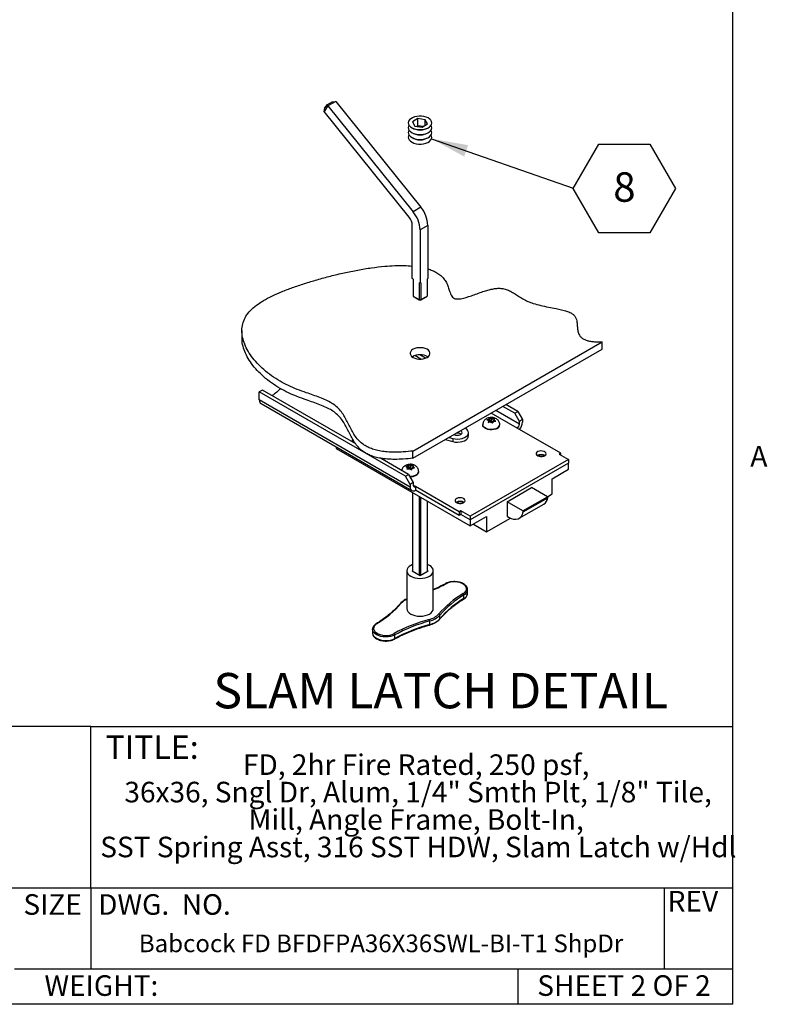
# Paper-space layout 'Sheet2' of a CAD drawing. Units: inches. Extents: x -9.6 to 10.8, y 0.2 to 8.4.
# Drawn here: x 8.1 to 10.8, y 0.4 to 3.9 of the extents above; entities that cross this region are included whole.
import ezdxf

# ---------------------------------------------------------------- set-up
doc = ezdxf.new("R2010")
doc.units = ezdxf.units.IN
doc.header["$MEASUREMENT"] = 0
doc.layers.add('FORMAT', color=7, linetype='Continuous')
doc.styles.add('SLDTEXTSTYLE0', font='TXT', dxfattribs={"width": 0.605})
doc.dimstyles.new('SLDDIMSTYLE1', dxfattribs={"dimtxt": 0.18, "dimasz": 0.13, "dimexe": 0, "dimexo": 0.0625, "dimgap": 0, "dimtad": 0, "dimtih": 1, "dimtoh": 1, "dimdec": 0, "dimrnd": 1e-09, "dimzin": 0, "dimdsep": 46, "dimlunit": 5, "dimtxsty": 'Standard', "dimsah": 1, "dimcen": 0.09, "dimadec": 0, "dimazin": 0, "dimtfac": 0.13, "dimtdec": 0, "dimtofl": 0, "dimtmove": 0, "dimatfit": 3, "dimfxl": 0, "dimfrac": 2, "dimtolj": 1, "dimtzin": 0, "dimarcsym": 0})

# ---------------------------------------------------------------- blocks, each defined once
blk = doc.blocks.new('SW_NOTE_0_13')
at = {"layer": 'FORMAT', "color": 0, "char_height": 0.072917, "attachment_point": 2, "style": 'SLDTEXTSTYLE0'}
for s, insert in [('FD, 2hr Fire Rated, 250 psf,', (0.6095, 0.094)), ('36x36, Sngl Dr, Alum, 1/4" Smth Plt, 1/8" Tile,', (0.6162, -0.0032)), ('Mill, Angle Frame, Bolt-In,', (0.6095, -0.1004)), ('SST Spring Asst, 316 SST HDW, Slam Latch w/Hdl', (0.6172, -0.1977))]:
    blk.add_mtext(s, dxfattribs=dict(at, insert=insert))
blk = doc.blocks.new('SW_NOTE_0_16')
at = {"layer": 'FORMAT', "color": 0}
for p, q in [((0, -0.0016), (0.0906, 0.1553)), ((0.0906, 0.1553), (0.2717, 0.1553)), ((0.2717, 0.1553), (0.3623, -0.0016)), ((0.0906, -0.1585), (0, -0.0016)), ((0.3623, -0.0016), (0.2717, -0.1585)), ((0.2717, -0.1585), (0.0906, -0.1585))]:
    blk.add_line(p, q, dxfattribs=at)
at = {"layer": 'FORMAT', "color": 0, "insert": (0.1816, 0.0559), "char_height": 0.1042, "attachment_point": 2, "style": 'SLDTEXTSTYLE0'}
blk.add_mtext('8', dxfattribs=at)

psp = doc.layouts.new('Sheet2')

# ---------------------------------------------------------------- linework, layer by layer
at = {"color": 8, "linetype": 'Continuous', "lineweight": 18}
for q in [(10.629927, 8.19207317), (0.329927, 0.39207317)]:
    psp.add_line((10.629927, 0.39207317), q, dxfattribs=at)
at = {"color": 7, "linetype": 'Continuous', "lineweight": 25}
for p, q in [((9.1952822, 3.57506932), (9.18149361, 3.55545064)), ((9.18149361, 3.55545064), (9.18485577, 3.56799839)), ((9.18485577, 3.56799839), (9.19334105, 3.58007142)), ((9.19334105, 3.58007142), (9.21031162, 3.58986832)), ((9.1952822, 3.57506932), (9.19334105, 3.58007142)), ((9.22285936, 3.59098928), (9.1952822, 3.57506932)), ((9.1952822, 3.57506932), (9.49687562, 3.19988997)), ((9.21031162, 3.58986832), (9.22285936, 3.59098928)), ((9.22285936, 3.59098928), (9.52445279, 3.21580993)), ((9.48308704, 3.18027129), (9.18149361, 3.55545064)), ((9.51383967, 3.52981229), (9.49528507, 3.51843886)), ((9.54017896, 3.52622271), (9.51383967, 3.52981229)), ((9.51383967, 3.50429539), (9.51383967, 3.52981229)), ((9.54796365, 3.5112597), (9.54017896, 3.52622271)), ((9.54017896, 3.50648791), (9.54017896, 3.52622271)), ((9.49528507, 3.51843886), (9.50306976, 3.50347585)), ((9.49855124, 3.49489255), (9.50549052, 3.49221883)), ((9.50306976, 3.50347585), (9.52940905, 3.49988627)), ((9.51383967, 3.50429539), (9.51078691, 3.50242414)), ((9.5324618, 3.50175752), (9.51383967, 3.50429539)), ((9.52940905, 3.49988627), (9.54796365, 3.5112597)), ((9.53775819, 3.49221883), (9.54469748, 3.49489255)), ((9.49855124, 3.47754106), (9.50549052, 3.47486734)), ((9.49855124, 3.46018956), (9.50549052, 3.45751584)), ((9.53775819, 3.47486734), (9.54469748, 3.47754106)), ((9.53775819, 3.45751584), (9.54469748, 3.46018956)), ((9.52445279, 3.21580993), (9.49687562, 3.19988997)), ((9.49413558, 2.96296975), (9.49413558, 3.15179482)), ((9.54928991, 3.15179482), (9.52171275, 3.13587486)), ((9.54928991, 3.15179482), (9.54928991, 2.96296975)), ((9.52171275, 3.13587486), (9.52171275, 2.9470498)), ((9.49678723, 2.96143899), (9.49413558, 2.96296975)), ((9.49678723, 2.96143899), (9.49678723, 2.9012191)), ((9.52171275, 2.9470498), (9.5190611, 2.94858056)), ((9.5190611, 2.94858056), (9.5190611, 2.88836068)), ((9.5243644, 2.94858056), (9.52171275, 2.9470498)), ((9.5243644, 2.94858056), (9.5243644, 2.88836068)), ((9.54928991, 2.96296975), (9.54663826, 2.96143899)), ((9.54663826, 2.96143899), (9.54663826, 2.9012191)), ((9.49678723, 2.9012191), (9.5190611, 2.88836068)), ((9.49678723, 2.90121885), (9.49678723, 2.9012191)), ((9.49678723, 2.90121885), (9.50474218, 2.89662581)), ((9.52171275, 2.88682892), (9.50474218, 2.89662581)), ((9.53868331, 2.89662581), (9.52171275, 2.88682892)), ((9.5243644, 2.88836068), (9.54663826, 2.9012191)), ((9.53868331, 2.89662581), (9.54663826, 2.90121885)), ((9.54663826, 2.9012191), (9.54663826, 2.90121885)), ((9.5190611, 2.88836068), (9.52171275, 2.88682966)), ((9.52171275, 2.88682966), (9.5243644, 2.88836068)), ((9.52171275, 2.88682892), (9.52171275, 2.88682966)), ((8.89063086, 2.77875536), (8.89063086, 2.75323846)), ((9.49646193, 2.35211672), (10.16688545, 2.73914398)), ((10.16688545, 2.71362708), (10.16688545, 2.73914398)), ((9.49646193, 2.32659982), (10.16688545, 2.71362708)), ((9.52431788, 2.67809095), (9.50344382, 2.69014129)), ((9.5408135, 2.68132461), (9.52048814, 2.69305819)), ((8.96304182, 2.56839191), (8.95199328, 2.56201372)), ((8.95199328, 2.53330721), (8.95199328, 2.56201372)), ((9.47013815, 2.26289506), (8.95199328, 2.56201372)), ((9.29373866, 2.37748469), (8.96304182, 2.56839191)), ((9.48671096, 2.22462126), (8.95199328, 2.53330721)), ((8.9583026, 2.52041559), (9.49237515, 2.21210207)), ((9.86788571, 2.49250984), (9.82587169, 2.51676402)), ((9.85683717, 2.48613165), (9.81482314, 2.51038583)), ((9.85683717, 2.48613165), (9.86788571, 2.49250984)), ((9.87340998, 2.45742669), (9.85683717, 2.48613165)), ((9.86788571, 2.49250984), (9.88445853, 2.46380488)), ((9.74397309, 2.44607064), (9.74397309, 2.44466721)), ((9.76370918, 2.46426269), (9.75828841, 2.46296089)), ((9.76491754, 2.45959727), (9.76225669, 2.46113335)), ((9.7639436, 2.45749896), (9.76249111, 2.45390631)), ((9.76249111, 2.45390631), (9.76791187, 2.45520812)), ((9.76734397, 2.46482493), (9.76370918, 2.46426269)), ((9.76491754, 2.45959727), (9.7639436, 2.45749896)), ((9.76491754, 2.45448902), (9.76491754, 2.45959727)), ((9.76734397, 2.46482493), (9.7683179, 2.46692325)), ((9.76734397, 2.45461817), (9.76734397, 2.46482493)), ((9.76977039, 2.45984584), (9.76734397, 2.45461817)), ((9.77154666, 2.45577036), (9.76791187, 2.45520812)), ((9.76977039, 2.46958929), (9.7683179, 2.46692325)), ((9.76977039, 2.45984584), (9.76977039, 2.46958929)), ((9.77639952, 2.45601892), (9.76977039, 2.45984584)), ((9.77154666, 2.45577036), (9.77420751, 2.45423429)), ((9.77639952, 2.46622568), (9.77373867, 2.46776176)), ((9.77639952, 2.46622568), (9.78003431, 2.46678793)), ((9.77639952, 2.45601892), (9.77639952, 2.46622568)), ((9.78035114, 2.45663017), (9.77639952, 2.45601892)), ((9.77817579, 2.45148015), (9.77962828, 2.45507279)), ((9.78060222, 2.45717111), (9.77962828, 2.45507279)), ((9.78545507, 2.46716313), (9.78003431, 2.46678793)), ((9.78060222, 2.45717111), (9.78423701, 2.45773335)), ((9.78302865, 2.46239877), (9.78400258, 2.46449709)), ((9.78302865, 2.45754644), (9.78302865, 2.46239877)), ((9.78302865, 2.46239877), (9.7856895, 2.46086269)), ((9.78400258, 2.46449709), (9.78545507, 2.46716313)), ((9.78423701, 2.45773335), (9.78965777, 2.45810856)), ((9.80397309, 2.44466721), (9.80397309, 2.44607064)), ((9.88445853, 2.46380488), (9.87340998, 2.45742669)), ((9.87340998, 2.44785785), (9.87340998, 2.45742669)), ((9.88445853, 2.46380488), (9.88445853, 2.45423604)), ((9.6897031, 2.42674227), (9.68347974, 2.4345629)), ((9.69326938, 2.40620344), (9.69326938, 2.41732881)), ((10.01980318, 2.34421074), (9.86512357, 2.43350538)), ((9.61114788, 2.3928066), (9.63790052, 2.38571191)), ((9.62435332, 2.40042994), (9.63790052, 2.39683728)), ((9.63790052, 2.39683728), (9.63790052, 2.38571191)), ((9.22430805, 2.36685391), (9.22430805, 2.3610436)), ((9.22430805, 2.3610436), (9.69939542, 2.0867815)), ((9.49646193, 2.32659982), (9.49646193, 2.35211672)), ((10.01980318, 2.34421074), (10.01427891, 2.34102164)), ((10.01427891, 2.34102164), (10.04742454, 2.32188708)), ((10.01980318, 2.33783255), (10.01980318, 2.34421074)), ((9.48118669, 2.26927325), (9.38167602, 2.32671953)), ((9.48250826, 2.3037564), (9.48105577, 2.30109036)), ((9.48250826, 2.29401294), (9.48250826, 2.3037564)), ((10.04742454, 2.32188708), (9.69939542, 2.12097415)), ((10.04742454, 2.30912863), (9.69939542, 2.1082157)), ((9.96041726, 2.33543866), (9.96162262, 2.33464268)), ((10.04742454, 2.32188708), (10.04742454, 2.30912863)), ((10.04742454, 2.28769443), (10.04742454, 2.30912863)), ((9.47013815, 2.26289506), (9.48118669, 2.26927325)), ((9.47644705, 2.29842979), (9.47102628, 2.29712799)), ((9.47765541, 2.29376438), (9.47499456, 2.29530045)), ((9.47668147, 2.29166606), (9.47522898, 2.28807342)), ((9.47522898, 2.28807342), (9.48064974, 2.28937522)), ((9.48008184, 2.29899204), (9.47644705, 2.29842979)), ((9.47765541, 2.29376438), (9.47668147, 2.29166606)), ((9.47765541, 2.28865613), (9.47765541, 2.29376438)), ((9.48008184, 2.29899204), (9.48105577, 2.30109036)), ((9.48008184, 2.28878528), (9.48008184, 2.29899204)), ((9.48250826, 2.29401294), (9.48008184, 2.28878528)), ((9.48428453, 2.28993746), (9.48064974, 2.28937522)), ((9.48118669, 2.26927325), (9.4977595, 2.24056829)), ((9.48913739, 2.29018602), (9.48250826, 2.29401294)), ((9.48428453, 2.28993746), (9.48694538, 2.28840139)), ((9.48913739, 2.30039278), (9.48647654, 2.30192886)), ((9.48913739, 2.30039278), (9.49277218, 2.30095503)), ((9.48913739, 2.29018602), (9.48913739, 2.30039278)), ((9.49308901, 2.29079728), (9.48913739, 2.29018602)), ((9.49091366, 2.28564725), (9.49236615, 2.28923989)), ((9.49334009, 2.29133821), (9.49236615, 2.28923989)), ((9.49819294, 2.30133023), (9.49277218, 2.30095503)), ((9.49334009, 2.29133821), (9.49697488, 2.29190045)), ((9.49576652, 2.29656587), (9.49674045, 2.29866419)), ((9.49576652, 2.29171354), (9.49576652, 2.29656587)), ((9.49576652, 2.29656587), (9.49842737, 2.2950298)), ((9.49674045, 2.29866419), (9.49819294, 2.30133023)), ((9.49697488, 2.29190045), (9.50239564, 2.29227566)), ((9.51671096, 2.27883431), (9.51671096, 2.28023774)), ((9.98941969, 2.25420894), (10.04742454, 2.28769443)), ((9.48671096, 2.2341901), (9.47013815, 2.26289506)), ((9.4977595, 2.24056829), (9.48671096, 2.2341901)), ((9.48671096, 2.2341901), (9.48671096, 2.22462126)), ((9.4977595, 2.24056829), (9.4977595, 2.23099945)), ((9.98941969, 2.20011312), (9.98941969, 2.25420894)), ((9.49481201, 2.20488499), (9.49481201, 1.92710353)), ((9.66072552, 2.13691962), (9.50604591, 2.22621425)), ((9.50604591, 2.22621425), (9.50604591, 2.2134558)), ((9.66072552, 2.12416117), (9.50604591, 2.2134558)), ((9.82992292, 2.17234018), (9.91689705, 2.22254928)), ((9.97273773, 2.19031314), (9.91689705, 2.22254928)), ((9.97259076, 2.19039798), (9.98941969, 2.20011312)), ((9.54843671, 1.92710353), (9.54843671, 2.17392811)), ((9.67315513, 2.16960576), (9.67436049, 2.16880978)), ((9.82992292, 2.17234018), (9.82992292, 2.12130638)), ((9.8857636, 2.14010404), (9.82992292, 2.17234018)), ((9.87308427, 2.1143903), (9.9600584, 2.1645994)), ((9.8857636, 2.14010404), (9.97273773, 2.19031314)), ((9.88749196, 2.13663634), (9.9744661, 2.18684544)), ((9.66624979, 2.14010871), (9.66072552, 2.13691962)), ((9.66072552, 2.13691962), (9.66072552, 2.12416117)), ((9.69939542, 2.12097415), (9.66624979, 2.14010871)), ((9.66624979, 2.14010871), (9.66624979, 2.12735026)), ((9.66624979, 2.12735026), (9.66072552, 2.12416117)), ((9.69939542, 2.1082157), (9.66624979, 2.12735026)), ((9.69939542, 2.12097415), (9.69939542, 2.1082157)), ((9.69939542, 2.0867815), (9.75740028, 2.12026699)), ((9.69939542, 2.1082157), (9.69939542, 2.0867815)), ((9.71054684, 2.09321907), (9.75740028, 2.06617116)), ((9.75740028, 2.12026699), (9.75740028, 2.06617116)), ((9.75740028, 2.06617116), (9.8417952, 2.11489131)), ((9.82992292, 2.12130638), (9.83544719, 2.11811728)), ((9.47474936, 1.92795325), (9.47474936, 1.79398952)), ((9.49481201, 1.92880297), (9.49334009, 1.92795325)), ((9.49334009, 1.92795325), (9.52162436, 1.91162509)), ((9.52162436, 1.91162509), (9.54990863, 1.92795325)), ((9.54990863, 1.92795325), (9.54843671, 1.92880297)), ((9.56849936, 1.79398952), (9.56849936, 1.92795325)), ((9.69003334, 1.84820153), (9.69003334, 1.86095998)), ((9.67727924, 1.82964706), (9.67727924, 1.84240551)), ((9.55587324, 1.73750563), (9.55587324, 1.75026408)), ((9.59184209, 1.75827), (9.59184209, 1.77102845)), ((9.35321538, 1.72063984), (9.35321538, 1.70788139)), ((9.43223116, 1.68818381), (9.43223116, 1.70094226))]:
    psp.add_line(p, q, dxfattribs=at)
at = {"color": 8, "linetype": 'Continuous', "lineweight": 25}
for p, q in [((9.86512357, 2.43350538), (9.77338572, 2.48646451)), ((9.87340998, 2.44785785), (9.78995988, 2.49603257)), ((9.49538407, 2.20455475), (9.49538407, 1.92677328)), ((9.50604591, 2.22621425), (9.4977595, 2.2309979)), ((9.52024329, 1.91242236), (9.52024329, 2.19020382)), ((9.52300543, 2.18860928), (9.52300543, 1.91242236)), ((9.54786465, 1.92677328), (9.54786465, 2.17425835))]:
    psp.add_line(p, q, dxfattribs=at)
at = {"color": 7, "linetype": 'Continuous', "lineweight": 25, "flags": 128}
for points in [[(9.4931291, 3.49738252), (9.50004249, 3.49434407), (9.50789911, 3.4922018), (9.51635559, 3.49104933), (9.52504234, 3.49093703), (9.53357971, 3.49186982), (9.54159457, 3.49380691), (9.54873664, 3.49666366), (9.55469377, 3.50031521), (9.55920561, 3.50460197), (9.56207497, 3.50933658), (9.56317644, 3.51431212), (9.56246189, 3.51931115), (9.55996254, 3.52411516), (9.55578763, 3.52851422), (9.55011962, 3.53231605), (9.54320623, 3.53535449), (9.5353496, 3.53749677), (9.52689312, 3.53864924), (9.51820637, 3.53876153), (9.509669, 3.53782875), (9.50165414, 3.53589165), (9.49451207, 3.5330349), (9.48855494, 3.52938336), (9.48404311, 3.5250966), (9.48117375, 3.52036199), (9.48007228, 3.51538644), (9.48078683, 3.51038742), (9.48328618, 3.5055834), (9.48746109, 3.50118435), (9.4931291, 3.49738252)], [(9.48287405, 3.50617354), (9.48117375, 3.50301049), (9.48007228, 3.49803495), (9.48078683, 3.49303593), (9.48328618, 3.48823191), (9.48746109, 3.48383286), (9.4931291, 3.48003103)], [(9.48287405, 3.48882204), (9.48117375, 3.485659), (9.48007228, 3.48068346), (9.48078683, 3.47568444), (9.48328618, 3.47088042), (9.48746109, 3.46648137), (9.4931291, 3.46267954)], [(9.4931291, 3.48003103), (9.50004249, 3.47699258), (9.50789911, 3.47485031), (9.51635559, 3.47369784), (9.52504234, 3.47358554), (9.53357971, 3.47451833), (9.54159457, 3.47645542), (9.54873664, 3.47931217), (9.55469377, 3.48296372), (9.55920561, 3.48725047), (9.56207497, 3.49198509), (9.56317644, 3.49696063), (9.56246189, 3.50195965), (9.56037467, 3.50617354)], [(9.4931291, 3.46267954), (9.50004249, 3.45964109), (9.50789911, 3.45749882), (9.51635559, 3.45634635), (9.52504234, 3.45623405), (9.53357971, 3.45716683), (9.54159457, 3.45910393), (9.54873664, 3.46196068), (9.55469377, 3.46561223), (9.55920561, 3.46989898), (9.56207497, 3.4746336), (9.56317644, 3.47960914), (9.56246189, 3.48460816), (9.56037467, 3.48882204)], [(9.4825427, 3.47198089), (9.48117375, 3.46932819), (9.48007228, 3.46435264), (9.48078683, 3.45935362), (9.48328618, 3.4545496), (9.48746109, 3.45015055), (9.4931291, 3.44634872)], [(9.4931291, 3.44634872), (9.50004249, 3.44331027), (9.50789911, 3.441168), (9.51635559, 3.44001553), (9.52504234, 3.43990323), (9.53357971, 3.44083602), (9.54159457, 3.44277311), (9.54873664, 3.44562986), (9.55469377, 3.44928141), (9.55920561, 3.45356817), (9.56207497, 3.45830278), (9.56317644, 3.46327832), (9.56246189, 3.46827735), (9.56070602, 3.47198089)], [(9.54646148, 2.6839703), (9.55136555, 2.68752033), (9.55477826, 2.69161133), (9.5565285, 2.69603814), (9.5565285, 2.7005788), (9.55477826, 2.70500562), (9.55136555, 2.70909661), (9.54646148, 2.71264664), (9.54031199, 2.71547769), (9.53322541, 2.71744781), (9.52555711, 2.7184582), (9.51769161, 2.7184582), (9.51002331, 2.71744781), (9.50293673, 2.71547769), (9.49678723, 2.71264664), (9.49188317, 2.70909661), (9.48847046, 2.70500562), (9.48672022, 2.7005788), (9.48672022, 2.69603814), (9.48847046, 2.69161133), (9.49188317, 2.68752033), (9.49678723, 2.6839703), (9.50293673, 2.68113925), (9.51002331, 2.67916913), (9.51769161, 2.67815874), (9.52555711, 2.67815874), (9.53322541, 2.67916913), (9.54031199, 2.68113925), (9.54646148, 2.6839703)], [(9.79518629, 2.43242108), (9.78949323, 2.42984625), (9.78289818, 2.42813275), (9.77578445, 2.42738017), (9.76856544, 2.42763226), (9.76166071, 2.42887435), (9.75547153, 2.43103427), (9.75035759, 2.43398648), (9.7466161, 2.43755942), (9.74446449, 2.44154544), (9.74397309, 2.44466721)], [(9.63790052, 2.39683728), (9.64608174, 2.39527172), (9.65465853, 2.39478001), (9.66321333, 2.39538608), (9.67132965, 2.39706042), (9.67861236, 2.39972152), (9.6847069, 2.40323982), (9.68931656, 2.40744404), (9.69221692, 2.41212949), (9.69326677, 2.41706808), (9.69241501, 2.42201935), (9.6897031, 2.42674227)], [(9.64251813, 2.41091626), (9.64280478, 2.41074651), (9.64712484, 2.4089659), (9.65221234, 2.40809153), (9.65751598, 2.40821816), (9.66246103, 2.40933207), (9.66651161, 2.41131256), (9.66922879, 2.413945), (9.67031811, 2.41694412), (9.66966152, 2.41998493), (9.66733019, 2.42273791), (9.66531493, 2.42407658)], [(9.63790052, 2.38571191), (9.64608174, 2.38414635), (9.65465853, 2.38365464), (9.66321333, 2.38426071), (9.67132965, 2.38593505), (9.67861236, 2.38859615), (9.6847069, 2.39211445), (9.68931656, 2.39631867), (9.69221692, 2.40100413), (9.69326677, 2.40594271), (9.69326938, 2.40620344)], [(9.93832018, 2.33544073), (9.94302953, 2.33349965), (9.9485755, 2.33254648), (9.95435709, 2.33268453), (9.95974777, 2.33389883), (9.96416337, 2.33605778), (9.96712541, 2.33892745), (9.9683129, 2.34219684), (9.96759714, 2.34551168), (9.96505572, 2.34851275), (9.96096403, 2.35087483), (9.95576546, 2.35234196), (9.95002337, 2.35275516), (9.94436, 2.35206964), (9.93938906, 2.35035969), (9.93564923, 2.34781061), (9.93354578, 2.34469864), (9.93330665, 2.341361), (9.93495776, 2.33815938), (9.93832018, 2.33544073)], [(9.65105805, 2.16960783), (9.6557674, 2.16766675), (9.66131337, 2.16671359), (9.66709496, 2.16685163), (9.67248564, 2.16806593), (9.67690124, 2.17022488), (9.67986328, 2.17309455), (9.68105077, 2.17636394), (9.68033501, 2.17967878), (9.67779359, 2.18267985), (9.6737019, 2.18504193), (9.66850333, 2.18650907), (9.66276124, 2.18692226), (9.65709787, 2.18623674), (9.65212693, 2.18452679), (9.6483871, 2.18197772), (9.64628365, 2.17886574), (9.64604452, 2.17552811), (9.64769563, 2.17232649), (9.65105805, 2.16960783)], [(9.83544719, 2.11811728), (9.84444819, 2.11380626), (9.85318997, 2.1113897), (9.86142076, 2.11093719), (9.86890352, 2.11246176), (9.87542275, 2.1159195), (9.88079069, 2.12121085), (9.88485276, 2.12818339), (9.88749196, 2.13663634)], [(9.49481201, 1.95014967), (9.48847873, 1.94708781), (9.48264922, 1.94298718), (9.47831751, 1.9383088), (9.47565005, 1.93323246), (9.47474936, 1.92795325), (9.47565005, 1.92267403), (9.47831751, 1.9175977), (9.48264922, 1.91291932), (9.48847873, 1.90881868), (9.495582, 1.90545338), (9.50368607, 1.90295274), (9.5124795, 1.90141284), (9.52162436, 1.90089289), (9.53076922, 1.90141284), (9.53956264, 1.90295274), (9.54766671, 1.90545338), (9.55476999, 1.90881868), (9.55476999, 1.90881868)], [(9.55476999, 1.90881868), (9.5605995, 1.91291932), (9.56493121, 1.9175977), (9.56759867, 1.92267403), (9.56849936, 1.92795325), (9.56759867, 1.93323246), (9.56493121, 1.9383088), (9.5605995, 1.94298718), (9.55476999, 1.94708781), (9.54843671, 1.95014967)], [(9.67443583, 1.84714133), (9.67978874, 1.85118274), (9.68360082, 1.85576959), (9.68571173, 1.86070894), (9.68603268, 1.86579302), (9.68455016, 1.87080796), (9.68132654, 1.87554283), (9.6764974, 1.87979846), (9.6702659, 1.88339583), (9.66289414, 1.88618363), (9.65469222, 1.88804459), (9.64600514, 1.88890043), (9.6371983, 1.88871515), (9.62864217, 1.88749654), (9.62069665, 1.88529587), (9.61369596, 1.88220571)], [(9.69003334, 1.84820153), (9.69002811, 1.84860572), (9.69002061, 1.84883197)], [(9.47474936, 1.79398952), (9.47565005, 1.78871031), (9.47831751, 1.78363397), (9.48264922, 1.77895559), (9.48847873, 1.77485496), (9.495582, 1.77148965), (9.50368607, 1.76898901), (9.5124795, 1.76744912), (9.52162436, 1.76692916), (9.53076922, 1.76744912), (9.53956264, 1.76898901), (9.54766671, 1.77148965), (9.55476999, 1.77485496), (9.5605995, 1.77895559), (9.56493121, 1.78363397), (9.56759867, 1.78871031), (9.56849936, 1.79398952), (9.56849936, 1.79398952)], [(9.36881288, 1.74083772), (9.36345998, 1.7367963), (9.3596479, 1.73220945), (9.35753699, 1.7272701), (9.35721604, 1.72218603), (9.35869856, 1.71717108), (9.36192218, 1.71243621), (9.36675131, 1.70818059), (9.37298282, 1.70458322), (9.38035457, 1.70179542), (9.3885565, 1.69993446), (9.39724358, 1.69907862), (9.40605041, 1.6992639), (9.41460654, 1.7004825), (9.42255206, 1.70268317), (9.42955276, 1.70577334)], [(9.35321538, 1.70788139), (9.35322061, 1.70747719), (9.3532281, 1.70725095)]]:
    psp.add_lwpolyline(points, dxfattribs=at)
at = {"color": 8, "linetype": 'Continuous', "lineweight": 25, "flags": 128}
for points in [[(9.79518629, 2.43382451), (9.78949323, 2.43124967), (9.78289818, 2.42953618), (9.77578445, 2.4287836), (9.76856544, 2.42903568), (9.76166071, 2.43027778), (9.75547153, 2.43243769), (9.75035759, 2.43538991), (9.7466161, 2.43896285), (9.74446449, 2.44294886), (9.74397309, 2.44607409)], [(9.43223116, 1.70094226), (9.42510513, 1.69775471), (9.41705391, 1.69541359), (9.40837528, 1.69400549), (9.39939022, 1.69358249), (9.39043106, 1.69416024), (9.38182915, 1.69571736), (9.37390266, 1.69819627), (9.36694475, 1.70150527), (9.36121276, 1.70552199), (9.35691871, 1.71009786), (9.3542214, 1.71506363), (9.35322061, 1.72023564), (9.35321539, 1.72065686)], [(9.3532281, 1.70725095), (9.3542214, 1.70230518), (9.35691871, 1.69733941), (9.36121276, 1.69276354), (9.36694475, 1.68874682), (9.37390266, 1.68543782), (9.38182915, 1.68295891), (9.39043106, 1.68140179), (9.39939022, 1.68082404), (9.40837528, 1.68124704), (9.41705391, 1.68265514), (9.42510513, 1.68499626), (9.43223116, 1.68818381)]]:
    psp.add_lwpolyline(points, dxfattribs=at)
at = {"color": 7, "linetype": 'Continuous', "lineweight": 25}
for centre, radius, start, end in [((9.52162436, 3.53553169), 0.04622018, 249.56987875, 290.43012125), ((9.52162436, 3.5181802), 0.04622018, 249.56987875, 290.43012125), ((9.52162436, 3.50082871), 0.04622018, 249.56987875, 290.43012125), ((9.44157796, 3.14682963), 0.10782633, 2.63928736, 39.77207238), ((9.44622101, 3.14958611), 0.04796545, 2.63928736, 39.77207238), ((9.4140008, 3.13090968), 0.10782633, 2.63928736, 39.77207238), ((9.52162436, 2.64186034), 0.05151809, 57.99970623, 122.00029377), ((9.76710198, 2.46117361), 0.00484546, 180.47608752, 229.32083537), ((9.77131962, 2.45640158), 0.01094148, 105.92285122, 134.07177225), ((9.77387172, 2.47290043), 0.01866916, 251.38333022, 271.03059192), ((9.77407446, 2.44909561), 0.01866916, 71.38333022, 91.03059192), ((9.77662656, 2.46559447), 0.01094148, 285.92285122, 314.07177225), ((9.7808442, 2.46082243), 0.00484546, 0.47608752, 49.32083537), ((9.78947004, 2.44579799), 0.01454707, 293.13812604, 355.541733), ((9.85541917, 2.44867654), 0.01800943, 302.60547834, 357.39452151), ((9.84233392, 2.45621405), 0.04217102, 318.68929092, 357.31158985), ((9.65427643, 2.39201895), 0.02356528, 56.92715272, 100.72482216), ((9.95074979, 2.31475991), 0.02545868, 57.52272409, 122.47727591), ((9.95081999, 2.31767692), 0.02018878, 61.61612661, 122.82230252), ((9.47983985, 2.29534071), 0.00484546, 180.47608752, 229.32083537), ((9.48405749, 2.29056868), 0.01094148, 105.92285122, 134.07177225), ((9.48660959, 2.30706753), 0.01866916, 251.38333022, 271.03059192), ((9.48681233, 2.28326272), 0.01866916, 71.38333022, 91.03059192), ((9.48936443, 2.29976157), 0.01094148, 285.92285122, 314.07177225), ((9.49358208, 2.29498953), 0.00484546, 0.47608752, 49.32083537), ((9.50220791, 2.27996509), 0.01454707, 293.13812604, 355.541733), ((9.48727102, 2.30593461), 0.04443752, 267.9215711, 297.69522344), ((9.49849815, 2.22270919), 0.01194127, 170.78596301, 309.20328524), ((9.50281116, 2.23017999), 0.00511769, 170.78596301, 309.20328524), ((9.66348766, 2.14892701), 0.02545868, 57.52272409, 122.47727591), ((9.66355786, 2.15184403), 0.02018878, 61.61612648, 122.82230378), ((9.94322888, 2.19128769), 0.03155151, 302.23536417, 351.9062252), ((9.97080783, 2.18718666), 0.00367415, 354.67113703, 58.31391232), ((9.8838337, 2.13697756), 0.00367415, 354.67113703, 58.31391232), ((9.85582092, 1.54252614), 0.35452921, 120.77195708, 138.98106594), ((9.85725824, 1.54015168), 0.35178092, 120.77195708, 138.98106594), ((9.85725824, 1.52739323), 0.35178092, 120.77195708, 138.98106594), ((9.6714333, 1.84211708), 0.00585305, 2.82454602, 59.13707556), ((9.1874278, 2.04545291), 0.35452921, 300.77195708, 318.98106594), ((9.71436166, 1.17284198), 0.60426148, 105.37399017, 118.12091514), ((9.71483223, 1.17214215), 0.59957728, 105.37399017, 118.12091514), ((9.5381667, 1.8226448), 0.06904243, 283.39459387, 316.6000296), ((9.54676295, 1.75016263), 0.00911086, 0.63800076, 35.71000729), ((9.53903735, 1.82096336), 0.07267624, 283.39459387, 316.6000296), ((9.53903735, 1.80820491), 0.07267624, 283.39459387, 316.6000296), ((9.5871071, 1.77061386), 0.00475311, 5.00400994, 75.0759727), ((9.71483223, 1.1593837), 0.59957728, 105.37399017, 118.12091514), ((9.42607123, 1.70068514), 0.00616529, 2.39017801, 55.61867695)]:
    psp.add_arc(centre, radius, start, end, dxfattribs=at)
at = {"color": 8, "linetype": 'Continuous', "lineweight": 25}
for centre, radius, start, end in [((9.78946487, 2.44720703), 0.01455426, 293.1481572, 355.44043231), ((9.48720211, 2.30752763), 0.04463743, 266.96109256, 297.66042755), ((9.50220274, 2.28137414), 0.01455426, 293.1481572, 355.44043231), ((9.35508525, 2.35962687), 0.54296451, 293.14463186, 298.44363208), ((9.61255369, 1.88071413), 0.00187872, 52.55484047, 112.65409636), ((9.66717041, 1.8630168), 0.02295678, 296.12569353, 354.81702477), ((9.49891743, 1.77316579), 0.05920031, 114.09446506, 138.00797019), ((9.67529428, 1.82946693), 0.00199312, 306.42036687, 5.185108), ((9.66717479, 1.85025345), 0.02295045, 296.12125029, 354.87053755), ((9.453933, 1.81016244), 0.00278949, 69.33279805, 135.0144455), ((9.58951034, 1.75821509), 0.00233239, 320.69748886, 1.34887828), ((9.36767718, 1.73924072), 0.00195965, 54.58161002, 117.51931543), ((9.55418674, 1.73715026), 0.00172354, 306.98908998, 11.89893127), ((9.43040874, 1.68793132), 0.00183982, 303.29918812, 7.88788363)]:
    psp.add_arc(centre, radius, start, end, dxfattribs=at)
at = {"color": 7, "linetype": 'Continuous', "lineweight": 25}
for points, knots in [([(9.49646193, 2.35211672), (9.48510815, 2.3509822), (9.46382323, 2.34885533), (9.43335194, 2.34791165), (9.40653265, 2.34883839), (9.38304165, 2.35160283), (9.36262821, 2.35604253), (9.34505084, 2.362003), (9.3300533, 2.36929886), (9.31517478, 2.37916981), (9.30135794, 2.39215379), (9.28920773, 2.40824257), (9.27923077, 2.42539075), (9.27038281, 2.44312484), (9.2616475, 2.46096413), (9.25201975, 2.47842825), (9.24044909, 2.49503201), (9.22636461, 2.50982189), (9.20895222, 2.52230725), (9.18902093, 2.53264226), (9.16688399, 2.54186973), (9.14317016, 2.55048039), (9.11594223, 2.55987182), (9.08582503, 2.57059496), (9.0544104, 2.58398668), (9.02388238, 2.60016991), (8.9946995, 2.61900766), (8.96760381, 2.64042143), (8.94405558, 2.66324147), (8.92435049, 2.68707981), (8.90878172, 2.71154632), (8.89764747, 2.73625388), (8.8912493, 2.7608185), (8.88990391, 2.78486029), (8.89393023, 2.80800333), (8.9037598, 2.82990672), (8.9197299, 2.85027053), (8.94104473, 2.86888402), (8.96707355, 2.88601014), (8.99732174, 2.90193967), (9.03179971, 2.91708176), (9.07024057, 2.93163531), (9.11224839, 2.94577872), (9.15724148, 2.95950063), (9.20424854, 2.9723264), (9.25235368, 2.98387122), (9.30065862, 2.99375515), (9.34863029, 3.00164149), (9.39237699, 3.00680908), (9.43129525, 3.00931976), (9.46406511, 3.00990691), (9.48469529, 3.00841723), (9.49413558, 3.00773556)], [0, 0, 0, 0, 0.0188649947, 0.0353661856, 0.0498699888, 0.062773114, 0.0744933928, 0.0854461492, 0.0960083066, 0.1064832088, 0.1224565418, 0.1390304294, 0.1562013001, 0.1737606323, 0.1914036513, 0.2088147318, 0.225748977, 0.2421299206, 0.2565143735, 0.2710130508, 0.2858884813, 0.3012022614, 0.3168970181, 0.3378585137, 0.3591514694, 0.3807645774, 0.4056481501, 0.4307524242, 0.4559083776, 0.4809255123, 0.50560796, 0.5297706383, 0.553257396, 0.575963294, 0.5978631177, 0.6190482508, 0.6398847533, 0.6610043394, 0.6821400583, 0.7043857002, 0.7279737902, 0.7530423113, 0.7796554338, 0.8076203252, 0.8363868403, 0.8648075449, 0.8929387038, 0.9203018868, 0.9464728024, 0.9659784902, 0.9844318804, 1, 1, 1, 1]), ([(9.54928991, 2.99751231), (9.55456807, 2.99577772), (9.56604004, 2.99200764), (9.58147505, 2.98410234), (9.59555001, 2.97418064), (9.60703888, 2.96236738), (9.61581541, 2.94871677), (9.62140976, 2.93369832), (9.62534004, 2.92013702), (9.62934334, 2.90903321), (9.63356331, 2.90105359), (9.63891519, 2.89514705), (9.64602612, 2.89175324), (9.65383482, 2.89072712), (9.66240172, 2.89123192), (9.67443403, 2.89336933), (9.68993792, 2.89781095), (9.70884437, 2.9043397), (9.7288494, 2.91161324), (9.74792369, 2.9182145), (9.76555971, 2.92347834), (9.78122765, 2.92708577), (9.79631663, 2.92908119), (9.81201435, 2.92869073), (9.82758024, 2.92496201), (9.84242524, 2.91839827), (9.85649424, 2.91019913), (9.87080608, 2.90093985), (9.8860491, 2.89138296), (9.90305678, 2.88235132), (9.92420431, 2.87440522), (9.94897445, 2.86788105), (9.97627375, 2.86234498), (10.00115963, 2.85770438), (10.0226923, 2.85312425), (10.04038751, 2.84828535), (10.05484609, 2.84251758), (10.06563401, 2.83559149), (10.07238195, 2.82751554), (10.07598469, 2.81830917), (10.07796472, 2.80711781), (10.0787117, 2.79423378), (10.07983496, 2.78018244), (10.08291091, 2.76806668), (10.08869682, 2.75838837), (10.09648416, 2.75109666), (10.1068872, 2.74569788), (10.11905181, 2.74208556), (10.13261055, 2.73986949), (10.14886103, 2.73876075), (10.16055706, 2.73900943), (10.16688545, 2.73914398)], [0, 0, 0, 0, 0.0195772272, 0.042550683, 0.0661457481, 0.0910520023, 0.1179767874, 0.147290648, 0.1768370945, 0.1949435259, 0.2106738598, 0.2234976331, 0.231592648, 0.2396003568, 0.248630593, 0.2591414584, 0.2801071634, 0.3043253189, 0.3303098151, 0.3564603578, 0.3761329551, 0.3943680869, 0.4108309713, 0.4257615544, 0.444338623, 0.4642116758, 0.485835767, 0.5088275646, 0.5336422537, 0.5585144323, 0.5832329884, 0.6147840172, 0.6462040747, 0.6766550594, 0.6992507915, 0.720280465, 0.7397488439, 0.7556171598, 0.7718196208, 0.7893069412, 0.8081703707, 0.8346990228, 0.8614073485, 0.886882508, 0.9028778487, 0.9183785948, 0.9342909778, 0.9473830275, 0.9622435658, 0.9795710682, 1, 1, 1, 1]), ([(9.49646193, 2.32659982), (9.48510815, 2.3254653), (9.46382323, 2.32333843), (9.43335194, 2.32239475), (9.40653265, 2.32332149), (9.38304165, 2.32608593), (9.36262821, 2.33052563), (9.34505084, 2.3364861), (9.3300533, 2.34378196), (9.31517478, 2.35365291), (9.30135794, 2.36663689), (9.28920773, 2.38272567), (9.27923077, 2.39987385), (9.27038281, 2.41760794), (9.2616475, 2.43544723), (9.25201975, 2.45291134), (9.24044909, 2.46951511), (9.22636461, 2.48430499), (9.20895222, 2.49679035), (9.18902093, 2.50712536), (9.16688399, 2.51635283), (9.14317016, 2.52496349), (9.11594223, 2.53435492), (9.08582503, 2.54507806), (9.05441039, 2.55846978), (9.02388242, 2.57465301), (8.99469932, 2.59349075), (8.96760449, 2.61490453), (8.94405304, 2.63772456), (8.92435985, 2.66156297), (8.9087476, 2.68602921), (8.8977704, 2.71073771), (8.89140668, 2.73319575), (8.8912206, 2.7473634), (8.89114333, 2.75324703)], [0, 0, 0, 0, 0.0331000449, 0.0620526192, 0.0875006272, 0.1101401259, 0.1307042322, 0.149921663, 0.1684537585, 0.1868327583, 0.2148591663, 0.2439392924, 0.2740668699, 0.3048760324, 0.3358320295, 0.3663810732, 0.3960934735, 0.4248350648, 0.4500736639, 0.4755126783, 0.5016127343, 0.5284819074, 0.5560195326, 0.5927980452, 0.6301581293, 0.6680799446, 0.7117400351, 0.7557873626, 0.7999253653, 0.8438198002, 0.8871270017, 0.929522229, 0.970731503, 1, 1, 1, 1]), ([(9.02634877, 2.57381967), (9.02244086, 2.56945012), (9.01436732, 2.56042287), (9.00332271, 2.55251046), (8.99762413, 2.54842797)], [0, 0, 0, 0, 0.48403944982, 1, 1, 1, 1]), ([(8.95199328, 2.53330721), (8.95243148, 2.5305785), (8.9533079, 2.52512109), (8.9561034, 2.52088439), (8.95830232, 2.52041607), (8.95830277, 2.52041598)], [0, 0, 0, 0, 0.499948937, 0.9998978741, 1, 1, 1, 1]), ([(9.80376304, 2.44602038), (9.80381198, 2.44695625), (9.80396066, 2.44980002), (9.80257347, 2.45434907), (9.79999012, 2.45921196), (9.79636576, 2.46329194), (9.79189397, 2.46661091), (9.78655411, 2.46914387), (9.78040761, 2.47077026), (9.77366258, 2.47131983), (9.76664631, 2.47064118), (9.76010083, 2.46869157), (9.75445805, 2.46562499), (9.74999322, 2.46174753), (9.74659809, 2.45710802), (9.74460955, 2.45188532), (9.74374741, 2.44806018), (9.74399254, 2.44614422), (9.74400223, 2.44606848)], [0, 0, 0, 0, 0.0323672346, 0.0983523564, 0.161244357, 0.2234217655, 0.287204187, 0.3548018537, 0.4272545106, 0.5030036495, 0.5810504817, 0.6630091024, 0.7351006525, 0.8030123139, 0.8685024417, 0.9330316426, 0.9973527526, 1, 1, 1, 1]), ([(9.75828841, 2.46296089), (9.75932596, 2.46256031), (9.76064276, 2.46205193), (9.76197431, 2.46129407), (9.76225669, 2.46113335)], [0, 0, 0, 0, 0.787934807, 1, 1, 1, 1]), ([(9.77373867, 2.46776176), (9.77345629, 2.46792248), (9.77212475, 2.46868034), (9.77080795, 2.46918872), (9.76977039, 2.46958929)], [0, 0, 0, 0, 0.212065193, 1, 1, 1, 1]), ([(9.77420751, 2.45423429), (9.77448989, 2.45406898), (9.77582144, 2.45328947), (9.77713824, 2.45227751), (9.77817579, 2.45148015)], [0, 0, 0, 0, 0.21206519299, 1, 1, 1, 1]), ([(9.78965777, 2.45810856), (9.78862022, 2.45890592), (9.78730342, 2.45991788), (9.78597187, 2.46069739), (9.7856895, 2.46086269)], [0, 0, 0, 0, 0.787934807, 1, 1, 1, 1]), ([(9.28314461, 2.39370956), (9.28301843, 2.39353774), (9.28179758, 2.39187531), (9.28070524, 2.38894973), (9.28040704, 2.38617013), (9.2803071, 2.38523856)], [0, 0, 0, 0, 0.0711810077, 0.6887127745, 1, 1, 1, 1]), ([(9.51650091, 2.28018748), (9.51654985, 2.28112335), (9.51669853, 2.28396713), (9.51531134, 2.28851617), (9.51272799, 2.29337906), (9.50910363, 2.29745904), (9.50463184, 2.30077801), (9.49929198, 2.30331097), (9.49314551, 2.30493737), (9.48640032, 2.30548694), (9.4793847, 2.30480825), (9.47283679, 2.30285878), (9.46720196, 2.29979176), (9.46271025, 2.29591577), (9.45941038, 2.29127108), (9.45745639, 2.28691861), (9.45717732, 2.28412411), (9.4570838, 2.28318755)], [0, 0, 0, 0, 0.0335217327, 0.10186046, 0.1669957384, 0.2313909361, 0.2974483955, 0.3674571851, 0.4424941363, 0.5209451507, 0.6017758143, 0.6866577949, 0.761320759, 0.8316547431, 0.8994808206, 0.9663116961, 1, 1, 1, 1]), ([(9.48647654, 2.30192886), (9.48619416, 2.30208958), (9.48486262, 2.30284744), (9.48354582, 2.30335582), (9.48250826, 2.3037564)], [0, 0, 0, 0, 0.212065193, 1, 1, 1, 1]), ([(9.47102628, 2.29712799), (9.47206383, 2.29672742), (9.47338063, 2.29621903), (9.47471218, 2.29546117), (9.47499456, 2.29530045)], [0, 0, 0, 0, 0.787934807, 1, 1, 1, 1]), ([(9.48694538, 2.28840139), (9.48722776, 2.28823608), (9.48855931, 2.28745657), (9.48987611, 2.28644461), (9.49091366, 2.28564725)], [0, 0, 0, 0, 0.212065193, 1, 1, 1, 1]), ([(9.50239564, 2.29227566), (9.50135809, 2.29307302), (9.50004129, 2.29408498), (9.49870974, 2.29486449), (9.49842737, 2.2950298)], [0, 0, 0, 0, 0.787934807, 1, 1, 1, 1]), ([(9.68984006, 1.86095592), (9.68988886, 1.86167496), (9.69005798, 1.86416663), (9.68869866, 1.86837145), (9.68592241, 1.87327704), (9.68169033, 1.87775022), (9.67619487, 1.88169636), (9.66955192, 1.88497839), (9.66201383, 1.88747089), (9.65385574, 1.88909162), (9.64535457, 1.88979659), (9.63678525, 1.88956804), (9.62841764, 1.88841375), (9.620529, 1.88635438), (9.61511605, 1.88418098), (9.6123895, 1.88274295), (9.61182986, 1.88244778)], [0, 0, 0, 0, 0.0303071607, 0.105023342, 0.179988547, 0.2569823028, 0.3361546889, 0.4164986636, 0.4970219355, 0.5773758566, 0.6575769189, 0.7377321608, 0.8179651148, 0.898386384, 0.9791429681, 1, 1, 1, 1]), ([(9.61182986, 1.88244778), (9.60825212, 1.88054077), (9.59786935, 1.87500656), (9.5835164, 1.86795304), (9.57227599, 1.86317121), (9.56849936, 1.86156458)], [0, 0, 0, 0, 0.25876775896, 0.75095569867, 1, 1, 1, 1]), ([(9.67647697, 1.82786271), (9.67752434, 1.82854464), (9.68055552, 1.83051818), (9.68466959, 1.83432834), (9.68811118, 1.83939), (9.68996355, 1.84437267), (9.68989197, 1.84758581), (9.68986226, 1.84891914)], [0, 0, 0, 0, 0.126203434, 0.3652429206, 0.603321246, 0.8353931444, 1, 1, 1, 1]), ([(9.47474936, 1.82825332), (9.4743898, 1.82811279), (9.4709429, 1.82676562), (9.46527159, 1.82347894), (9.45816561, 1.81852351), (9.45403389, 1.81454888), (9.45217375, 1.8123833), (9.4519337, 1.81210383)], [0, 0, 0, 0, 0.0363943596, 0.3488928019, 0.6621078286, 0.9563957482, 1, 1, 1, 1]), ([(9.59131502, 1.75673753), (9.59347472, 1.75923754), (9.59975115, 1.76650292), (9.61120075, 1.77823334), (9.62606571, 1.79174781), (9.64225902, 1.80475544), (9.65901377, 1.81684436), (9.67087036, 1.82432524), (9.67647697, 1.82786271)], [0, 0, 0, 0, 0.0968063798, 0.2813342897, 0.4658117986, 0.6502261201, 0.8346028297, 1, 1, 1, 1]), ([(9.4519337, 1.81210383), (9.449774, 1.80960383), (9.44349757, 1.80233845), (9.43204797, 1.79060803), (9.41718301, 1.77709356), (9.4009897, 1.76408593), (9.38423494, 1.75199701), (9.37237836, 1.74451613), (9.36677175, 1.74097865)], [0, 0, 0, 0, 0.0968063798, 0.2813342897, 0.4658117986, 0.6502261201, 0.8346028297, 1, 1, 1, 1]), ([(9.55521953, 1.73577238), (9.55695316, 1.73628922), (9.56197896, 1.73778754), (9.56973477, 1.74089904), (9.57803486, 1.74531117), (9.58506795, 1.75033132), (9.58921524, 1.75429213), (9.59107502, 1.75645803), (9.59131502, 1.75673753)], [0, 0, 0, 0, 0.1140133792, 0.3305236868, 0.5476356424, 0.7652454534, 0.969705435, 1, 1, 1, 1]), ([(9.36677175, 1.74097865), (9.36572446, 1.74029672), (9.36269353, 1.73832317), (9.35857628, 1.73451326), (9.35514784, 1.72945054), (9.35334147, 1.72470531), (9.35339061, 1.72173513), (9.35340866, 1.7206439)], [0, 0, 0, 0, 0.1300832472, 0.3764714132, 0.6218688693, 0.8610752457, 1, 1, 1, 1]), ([(9.43141886, 1.68639359), (9.43499318, 1.68830322), (9.445366, 1.69384506), (9.46333687, 1.70251698), (9.48559465, 1.71215863), (9.50878267, 1.7210519), (9.53197517, 1.72898331), (9.54773912, 1.73358755), (9.55521953, 1.73577238)], [0, 0, 0, 0, 0.0968237636, 0.2809869255, 0.4651830909, 0.6493967087, 0.8336294585, 1, 1, 1, 1]), ([(9.35338645, 1.70716377), (9.35335854, 1.70668583), (9.35322714, 1.70443592), (9.35456571, 1.70047054), (9.35732198, 1.69556415), (9.36155959, 1.6910912), (9.36705352, 1.68714499), (9.37369688, 1.68386298), (9.38123487, 1.68137048), (9.38939299, 1.67974975), (9.39789414, 1.67904478), (9.40646346, 1.67927333), (9.41483108, 1.68042762), (9.42271972, 1.68248699), (9.42813267, 1.68466039), (9.43085921, 1.68609842), (9.43141886, 1.68639359)], [0, 0, 0, 0, 0.0203594806, 0.0958421445, 0.1715763867, 0.2493599898, 0.3293445728, 0.4105127634, 0.4918620904, 0.5730403294, 0.6540641414, 0.7350416629, 0.8160976938, 0.8973439717, 0.9789290044, 1, 1, 1, 1])]:
    psp.add_open_spline(points, degree=3, knots=knots, dxfattribs=at)
at = {"layer": 'FORMAT'}
for q in [(10.629927, 8.19207317), (0.329927, 0.39207317)]:
    psp.add_line((10.629927, 0.39207317), q, dxfattribs=at)
at = {"layer": 'FORMAT', "color": 8}
for p, q in [((8.35573652, 1.37593825), (6.7627312, 1.37593825)), ((8.35573652, 0.80466695), (8.35573652, 1.37593825)), ((8.35573652, 1.37593825), (10.629927, 1.37593825)), ((6.7627312, 0.80466695), (10.629927, 0.80466695)), ((8.35573652, 0.80466695), (8.35573652, 0.5181035)), ((10.38656236, 0.80466695), (10.38656236, 0.5181035)), ((8.08544948, 0.5181035), (10.629927, 0.5181035)), ((9.86821047, 0.5181035), (9.86821047, 0.39207317))]:
    psp.add_line(p, q, dxfattribs=at)

# ---------------------------------------------------------------- block references
at = {"layer": 'FORMAT'}
for name, p in [('SW_NOTE_0_16', (10.06392582, 3.28378085)), ('SW_NOTE_0_13', (8.89846098, 1.18360485))]:
    psp.add_blockref(name, p, dxfattribs=at)

# ---------------------------------------------------------------- texts
at = {"layer": 'FORMAT', "style": 'SLDTEXTSTYLE0'}
for s, insert, char_height, attachment_point in [('A', (10.6916896, 2.37032498), 0.07291667, 1), ('SLAM LATCH DETAIL', (8.78937864, 1.56578377), 0.125, 1), ('TITLE:', (8.40748975, 1.34501249), 0.083333333, 1), ('SIZE', (8.11645242, 0.78221065), 0.072916667, 1), ('DWG.  NO.', (8.38111921, 0.78221065), 0.072916667, 1), ('REV', (10.39873167, 0.79377318), 0.072916667, 1), ('Babcock FD BFDFPA36X36SWL-BI-T1 ShpDr', (9.38339631, 0.63922286), 0.0625, 2), ('WEIGHT:', (8.19102588, 0.4949779), 0.072916667, 1), ('SHEET 2 OF 2', (9.93687676, 0.4949779), 0.0729166667, 1)]:
    psp.add_mtext(s, dxfattribs=dict(at, insert=insert, char_height=char_height, attachment_point=attachment_point))

# ---------------------------------------------------------------- leaders
at = {"layer": 'FORMAT'}
psp.add_leader([(9.56219293, 3.45859966), (10.06392582, 3.28378085)], dimstyle='SLDDIMSTYLE1', dxfattribs=at)

doc.saveas('drawing.dxf')
